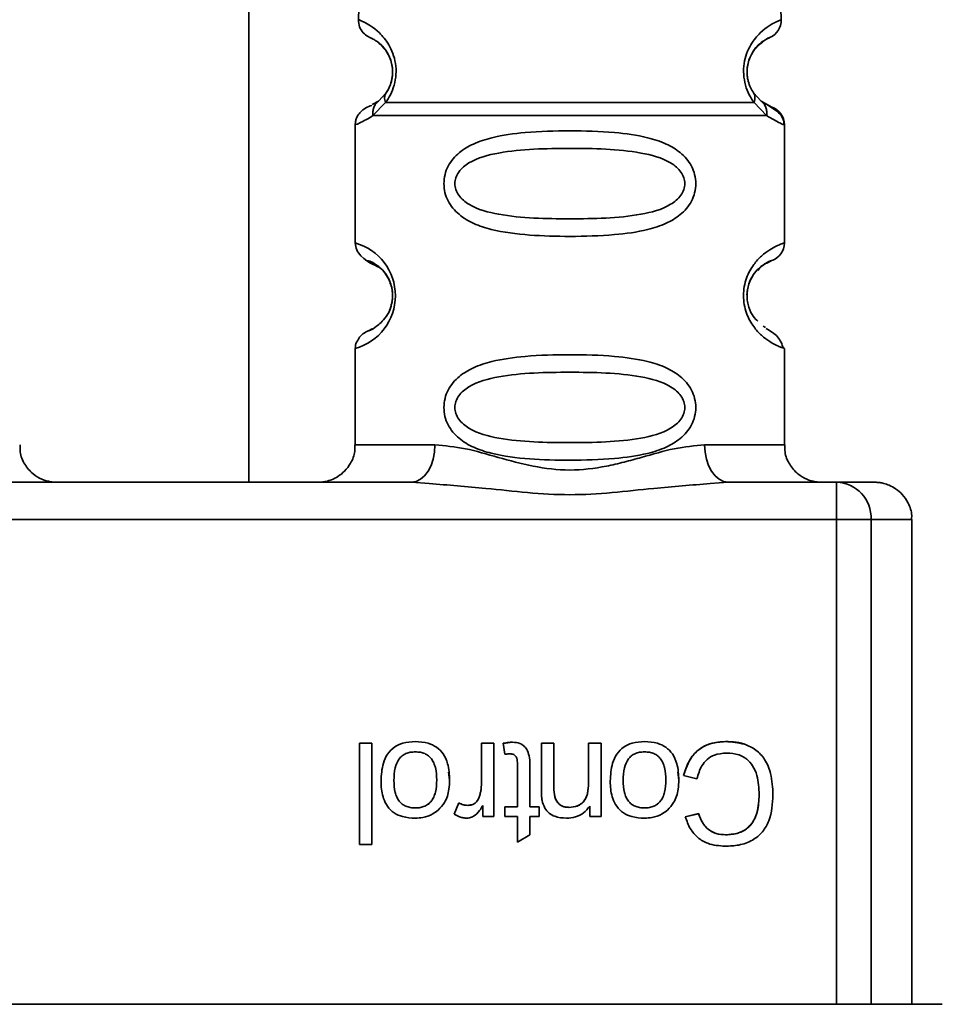
# Paper-space layout 'Blatt1' of a CAD drawing. Units: millimetres. Extents: x 0 to 5940, y 0 to 4200.
# Drawn here: x 1939 to 1964, y 3048 to 3075 of the extents above; entities that cross this region are included whole.
import ezdxf

# ---------------------------------------------------------------- set-up
doc = ezdxf.new("R2010")
doc.units = ezdxf.units.MM
doc.header["$LTSCALE"] = 10

psp = doc.layouts.new('Blatt1')

# ---------------------------------------------------------------- linework, layer by layer
at = {"color": 7, "linetype": 'Continuous', "lineweight": 35}
for p, q in [((1945.526, 3062.224), (1945.526, 3103.668)), ((1948.576, 3077.909), (1948.461, 3074.618)), ((1959.793, 3074.618), (1959.678, 3077.909)), ((1959.718, 3074.585), (1959.793, 3074.618)), ((1949.12, 3073.882), (1949.158, 3073.84)), ((1949.204, 3072.659), (1948.999, 3072.438)), ((1959.255, 3072.438), (1959.05, 3072.659)), ((1948.999, 3072.438), (1948.833, 3072.345)), ((1949.188, 3072.396), (1948.851, 3072.046)), ((1959.403, 3072.046), (1959.066, 3072.396)), ((1959.544, 3072.276), (1959.255, 3072.438)), ((1948.377, 3071.804), (1948.377, 3068.633)), ((1959.877, 3068.633), (1959.877, 3071.804)), ((1959.827, 3068.615), (1959.877, 3068.633)), ((1959.544, 3068.161), (1959.406, 3068.089)), ((1959.373, 3066.365), (1959.305, 3066.4)), ((1948.377, 3065.805), (1948.377, 3063.219)), ((1959.877, 3065.804), (1959.817, 3065.827)), ((1959.877, 3063.219), (1959.877, 3065.804)), ((1937.87, 3062.224), (1949.884, 3062.224)), ((1950.36, 3062.184), (1949.884, 3062.224)), ((1958.37, 3062.224), (1957.893, 3062.184)), ((1958.37, 3062.224), (1961.276, 3062.224)), ((1961.276, 3061.225), (1961.276, 3062.224)), ((1961.276, 3061.225), (1926.478, 3061.225)), ((1961.276, 3048.226), (1961.276, 3061.225)), ((1962.203, 3061.224), (1962.203, 3048.226)), ((1963.297, 3048.226), (1963.297, 3061.219)), ((1948.491, 3055.225), (1948.825, 3055.225)), ((1948.491, 3052.51), (1948.491, 3055.225)), ((1948.491, 3055.225), (1948.825, 3055.225)), ((1948.825, 3055.225), (1948.825, 3052.51)), ((1949.985, 3055.267), (1949.985, 3055.267)), ((1951.762, 3054.195), (1951.762, 3055.225)), ((1951.762, 3055.225), (1952.095, 3055.225)), ((1952.095, 3055.224), (1951.762, 3055.224)), ((1952.095, 3055.225), (1952.095, 3053.256)), ((1952.595, 3055.251), (1952.344, 3055.221)), ((1952.386, 3054.927), (1952.344, 3055.222)), ((1952.595, 3055.251), (1952.595, 3055.251)), ((1953.365, 3055.225), (1953.698, 3055.225)), ((1953.365, 3054.016), (1953.365, 3055.225)), ((1953.365, 3055.224), (1953.698, 3055.224)), ((1953.698, 3055.225), (1953.698, 3054.03)), ((1954.63, 3055.225), (1954.963, 3055.225)), ((1954.63, 3054.152), (1954.63, 3055.225)), ((1954.963, 3055.224), (1954.63, 3055.224)), ((1954.963, 3055.225), (1954.963, 3053.256)), ((1956.129, 3055.267), (1956.129, 3055.267)), ((1958.298, 3055.267), (1958.298, 3055.267)), ((1952.725, 3053.516), (1952.725, 3054.667)), ((1950.878, 3054.444), (1950.904, 3054.24)), ((1953.058, 3054.649), (1953.058, 3053.516)), ((1957.022, 3054.444), (1957.048, 3054.24)), ((1949.068, 3054.212), (1949.068, 3054.213)), ((1950.56, 3054.239), (1950.56, 3054.24)), ((1950.904, 3054.241), (1950.904, 3054.24)), ((1951.762, 3054.195), (1951.762, 3054.195)), ((1954.63, 3054.152), (1954.63, 3054.152)), ((1955.212, 3054.212), (1955.212, 3054.213)), ((1956.704, 3054.239), (1956.704, 3054.24)), ((1957.048, 3054.241), (1957.048, 3054.24)), ((1957.535, 3054.27), (1957.175, 3054.361)), ((1953.698, 3054.03), (1953.698, 3054.03)), ((1951.031, 3053.32), (1951.149, 3053.628)), ((1951.149, 3053.627), (1951.031, 3053.319)), ((1951.149, 3053.627), (1951.149, 3053.628)), ((1951.706, 3053.806), (1951.706, 3053.806)), ((1959.202, 3053.842), (1959.202, 3053.843)), ((1949.985, 3053.489), (1949.985, 3053.489)), ((1951.39, 3053.558), (1951.39, 3053.558)), ((1951.793, 3053.256), (1951.793, 3053.556)), ((1952.386, 3053.516), (1952.725, 3053.516)), ((1952.386, 3053.256), (1952.386, 3053.516)), ((1952.725, 3053.515), (1952.386, 3053.515)), ((1952.725, 3053.515), (1952.725, 3053.516)), ((1953.058, 3053.516), (1953.307, 3053.516)), ((1953.058, 3053.515), (1953.058, 3053.516)), ((1953.307, 3053.515), (1953.058, 3053.515)), ((1953.307, 3053.516), (1953.307, 3053.256)), ((1954.108, 3053.505), (1954.108, 3053.505)), ((1954.661, 3053.256), (1954.661, 3053.536)), ((1956.129, 3053.489), (1956.129, 3053.489)), ((1952.095, 3053.256), (1951.793, 3053.256)), ((1952.725, 3053.256), (1952.386, 3053.256)), ((1952.725, 3052.57), (1952.725, 3053.256)), ((1953.058, 3053.256), (1953.058, 3052.77)), ((1953.307, 3053.256), (1953.058, 3053.256)), ((1954.963, 3053.256), (1954.661, 3053.256)), ((1957.223, 3053.253), (1957.577, 3053.336)), ((1957.577, 3053.335), (1957.223, 3053.252)), ((1957.577, 3053.335), (1957.577, 3053.336)), ((1953.058, 3052.77), (1952.725, 3052.57)), ((1958.301, 3052.769), (1958.301, 3052.77)), ((1948.825, 3052.51), (1948.491, 3052.51)), ((1923.643, 3048.226), (1964.111, 3048.226))]:
    psp.add_line(p, q, dxfattribs=at)
at = {"color": 7, "linetype": 'Continuous', "lineweight": 35, "flags": 128}
for points in [[(1949.884, 3062.224), (1950.007, 3062.243), (1950.125, 3062.3), (1950.234, 3062.392), (1950.329, 3062.516), (1950.407, 3062.668), (1950.465, 3062.841), (1950.501, 3063.028), (1950.513, 3063.223)], [(1957.741, 3063.223), (1957.753, 3063.028), (1957.789, 3062.84), (1957.847, 3062.668), (1957.925, 3062.516), (1958.02, 3062.392), (1958.129, 3062.3), (1958.247, 3062.243), (1958.37, 3062.224)]]:
    psp.add_lwpolyline(points, dxfattribs=at)
at = {"color": 7, "linetype": 'Continuous', "lineweight": 35}
for centre, radius, start, end in [((1959.294, 3074.6), 0.5, 292.8911, 1.9996), ((1959.377, 3071.804), 0.5, 359.9996, 70.5284), ((1947.983, 3067.219), 1.468, 285.586, 74.4125), ((1959.377, 3068.633), 0.5, 289.4708, 359.9996), ((1950.18, 2710.267), 352.956, 89.94588, 90.2926), ((1958.069, 2710.267), 352.956, 89.70651, 90.05324), ((1961.238, 3061.259), 0.965, 357.9082, 87.7749), ((1961.402, 2565.353), 495.872, 89.90746, 90.01458), ((1962.327, 2978.77), 82.454, 89.32551, 90.08616)]:
    psp.add_arc(centre, radius, start, end, dxfattribs=at)
for points, knots in [([(1948.461, 3074.618), (1948.466, 3074.554), (1948.476, 3074.427), (1948.586, 3074.263), (1948.71, 3074.162), (1948.817, 3074.119), (1948.832, 3074.109), (1948.834, 3074.108)], [0, 0, 0, 0, 0.262305, 0.520682, 0.760112, 0.980701, 1, 1, 1, 1]), ([(1948.461, 3074.618), (1948.49, 3074.608), (1948.548, 3074.589), (1948.928, 3074.389), (1949.24, 3074.029), (1949.389, 3073.725), (1949.463, 3073.453), (1949.479, 3073.149), (1949.425, 3072.852), (1949.321, 3072.592), (1949.233, 3072.462), (1949.188, 3072.396)], [0, 0, 0, 0, 0.261522, 0.513717, 0.639186, 0.700484, 0.760158, 0.818993, 0.878018, 0.938114, 1, 1, 1, 1]), ([(1959.066, 3072.396), (1959.021, 3072.462), (1958.933, 3072.592), (1958.829, 3072.852), (1958.776, 3073.149), (1958.791, 3073.449), (1958.864, 3073.723), (1959.013, 3074.027), (1959.323, 3074.388), (1959.648, 3074.559), (1959.7, 3074.579), (1959.718, 3074.585)], [0, 0, 0, 0, 0.071087, 0.140205, 0.207996, 0.275505, 0.341623, 0.414614, 0.558796, 0.849499, 1, 1, 1, 1]), ([(1949.376, 3073.216), (1949.376, 3073.229), (1949.377, 3073.276), (1949.365, 3073.388), (1949.328, 3073.544), (1949.235, 3073.749), (1949.038, 3073.994), (1948.824, 3074.116), (1948.737, 3074.152), (1948.824, 3074.118), (1949.038, 3073.998), (1949.235, 3073.754), (1949.327, 3073.549), (1949.367, 3073.394), (1949.374, 3073.294), (1949.376, 3073.261)], [0, 0, 0, 0, 0.00578, 0.020812, 0.051093, 0.086675, 0.162404, 0.328808, 0.502893, 0.676989, 0.843384, 0.919118, 0.954681, 0.984959, 1, 1, 1, 1]), ([(1959.488, 3074.14), (1959.471, 3074.133), (1959.438, 3074.119), (1959.215, 3073.993), (1959.019, 3073.749), (1958.926, 3073.544), (1958.889, 3073.388), (1958.877, 3073.276), (1958.878, 3073.229), (1958.878, 3073.216)], [0, 0, 0, 0, 0.346169, 0.677062, 0.827631, 0.898452, 0.958606, 0.988418, 1, 1, 1, 1]), ([(1959.148, 3073.905), (1959.245, 3073.982), (1959.443, 3074.139), (1959.473, 3074.14), (1959.488, 3074.14)], [0, 0, 0, 0, 0.487695, 1, 1, 1, 1]), ([(1949.158, 3073.84), (1949.159, 3073.839), (1949.181, 3073.816), (1949.26, 3073.7), (1949.33, 3073.533), (1949.353, 3073.43), (1949.363, 3073.381)], [0, 0, 0, 0, 0.036095, 0.556404, 0.787558, 1, 1, 1, 1]), ([(1959.05, 3072.659), (1959.022, 3072.703), (1958.971, 3072.786), (1958.915, 3072.934), (1958.888, 3073.063), (1958.877, 3073.163), (1958.876, 3073.263), (1958.888, 3073.394), (1958.927, 3073.55), (1959.017, 3073.749), (1959.109, 3073.875), (1959.148, 3073.905), (1959.148, 3073.905)], [0, 0, 0, 0, 0.133076, 0.250501, 0.306535, 0.360556, 0.414531, 0.470201, 0.582997, 0.715493, 0.997518, 1, 1, 1, 1]), ([(1949.376, 3073.261), (1949.377, 3073.228), (1949.377, 3073.162), (1949.366, 3073.062), (1949.339, 3072.935), (1949.283, 3072.786), (1949.232, 3072.704), (1949.204, 3072.659)], [0, 0, 0, 0, 0.13015, 0.260956, 0.39799, 0.674589, 1, 1, 1, 1]), ([(1949.204, 3072.654), (1949.232, 3072.698), (1949.283, 3072.78), (1949.339, 3072.929), (1949.366, 3073.056), (1949.376, 3073.143), (1949.376, 3073.196), (1949.376, 3073.216)], [0, 0, 0, 0, 0.343368, 0.634996, 0.779562, 0.917534, 1, 1, 1, 1]), ([(1949.188, 3072.396), (1949.181, 3072.42), (1949.165, 3072.469), (1949.162, 3072.54), (1949.173, 3072.605), (1949.194, 3072.641), (1949.204, 3072.659)], [0, 0, 0, 0, 0.247775, 0.499995, 0.752217, 1, 1, 1, 1]), ([(1959.05, 3072.659), (1959.06, 3072.641), (1959.081, 3072.605), (1959.092, 3072.54), (1959.089, 3072.469), (1959.074, 3072.42), (1959.066, 3072.396)], [0, 0, 0, 0, 0.247778, 0.5, 0.752222, 1, 1, 1, 1]), ([(1948.851, 3072.046), (1948.849, 3072.084), (1948.845, 3072.161), (1948.872, 3072.269), (1948.922, 3072.366), (1948.974, 3072.414), (1948.999, 3072.438)], [0, 0, 0, 0, 0.2463203, 0.4999749, 0.7536426, 1, 1, 1, 1]), ([(1959.066, 3072.396), (1958.781, 3072.396), (1958.211, 3072.397), (1956.996, 3072.398), (1955.614, 3072.399), (1954.127, 3072.399), (1952.64, 3072.399), (1951.258, 3072.398), (1950.043, 3072.397), (1949.473, 3072.396), (1949.188, 3072.396)], [0, 0, 0, 0, 0.125, 0.25, 0.375, 0.5, 0.625, 0.75, 0.875, 1, 1, 1, 1]), ([(1959.255, 3072.438), (1959.281, 3072.414), (1959.332, 3072.366), (1959.382, 3072.269), (1959.41, 3072.161), (1959.405, 3072.084), (1959.403, 3072.046)], [0, 0, 0, 0, 0.2463387, 0.5, 0.7536613, 1, 1, 1, 1]), ([(1959.869, 3071.807), (1959.869, 3071.822), (1959.868, 3071.854), (1959.856, 3071.92), (1959.811, 3072.04), (1959.633, 3072.217), (1959.442, 3072.322), (1959.293, 3072.403)], [0, 0, 0, 0, 0.022111, 0.046576, 0.108937, 0.305879, 1, 1, 1, 1]), ([(1948.817, 3072.322), (1948.713, 3072.282), (1948.578, 3072.23), (1948.423, 3072.032), (1948.387, 3071.912), (1948.378, 3071.848), (1948.377, 3071.816), (1948.377, 3071.801)], [0, 0, 0, 0, 0.662549, 0.865061, 0.93828, 0.970031, 1, 1, 1, 1]), ([(1948.851, 3072.046), (1948.724, 3071.971), (1948.467, 3071.819), (1948.336, 3071.79), (1948.377, 3071.804), (1948.377, 3071.804)], [0, 0, 0, 0, 0.498972, 0.999896, 1, 1, 1, 1]), ([(1959.877, 3071.804), (1959.856, 3071.807), (1959.813, 3071.812), (1959.54, 3071.968), (1959.403, 3072.046)], [0, 0, 0, 0, 0.501024, 1, 1, 1, 1]), ([(1950.751, 3070.223), (1950.758, 3070.305), (1950.77, 3070.47), (1950.892, 3070.776), (1951.148, 3071.07), (1951.557, 3071.311), (1952.143, 3071.501), (1953.009, 3071.617), (1954.127, 3071.651), (1955.245, 3071.617), (1956.111, 3071.501), (1956.697, 3071.311), (1957.106, 3071.07), (1957.364, 3070.775), (1957.481, 3070.47), (1957.514, 3070.223), (1957.481, 3069.976), (1957.364, 3069.671), (1957.106, 3069.377), (1956.697, 3069.137), (1956.111, 3068.947), (1955.245, 3068.832), (1954.168, 3068.799), (1953.045, 3068.83), (1952.178, 3068.936), (1951.552, 3069.138), (1951.147, 3069.376), (1950.889, 3069.677), (1950.769, 3069.979), (1950.757, 3070.143), (1950.751, 3070.223)], [0, 0, 0, 0, 0.014551, 0.029345, 0.059605, 0.088458, 0.122503, 0.178474, 0.249998, 0.321536, 0.377491, 0.411517, 0.440373, 0.470653, 0.485445, 0.499991, 0.514559, 0.529348, 0.559623, 0.588464, 0.622506, 0.678399, 0.749993, 0.814297, 0.878608, 0.910507, 0.941204, 0.970829, 0.985676, 1, 1, 1, 1]), ([(1951.045, 3070.223), (1951.05, 3070.277), (1951.062, 3070.39), (1951.18, 3070.6), (1951.542, 3070.892), (1952.544, 3071.149), (1954.127, 3071.179), (1955.709, 3071.15), (1956.657, 3070.904), (1956.985, 3070.673), (1957.108, 3070.541), (1957.189, 3070.39), (1957.219, 3070.223), (1957.19, 3070.056), (1957.076, 3069.846), (1956.711, 3069.555), (1955.711, 3069.299), (1954.127, 3069.269), (1952.544, 3069.299), (1951.542, 3069.555), (1951.18, 3069.847), (1951.062, 3070.056), (1951.05, 3070.169), (1951.045, 3070.223)], [0, 0, 0, 0, 0.011426, 0.02394, 0.051145, 0.113553, 0.249968, 0.386381, 0.448776, 0.46337, 0.476131, 0.488657, 0.500065, 0.511552, 0.524014, 0.551233, 0.61363, 0.750039, 0.886456, 0.948844, 0.976063, 0.98857, 1, 1, 1, 1]), ([(1948.377, 3068.633), (1948.384, 3068.571), (1948.399, 3068.448), (1948.712, 3068.052), (1949.008, 3068.047), (1949.168, 3067.834), (1949.269, 3067.683), (1949.311, 3067.568), (1949.33, 3067.515)], [0, 0, 0, 0, 0.097052, 0.192255, 0.693934, 0.858772, 0.935743, 1, 1, 1, 1]), ([(1959.817, 3065.827), (1959.802, 3065.832), (1959.765, 3065.844), (1959.538, 3065.945), (1959.279, 3066.134), (1959.051, 3066.375), (1958.881, 3066.67), (1958.798, 3066.975), (1958.774, 3067.222), (1958.798, 3067.469), (1958.881, 3067.774), (1959.051, 3068.068), (1959.279, 3068.308), (1959.553, 3068.507), (1959.779, 3068.601), (1959.814, 3068.612), (1959.827, 3068.615)], [0, 0, 0, 0, 0.085507, 0.214827, 0.293097, 0.359795, 0.429588, 0.463672, 0.497204, 0.530775, 0.564882, 0.634669, 0.701196, 0.779647, 0.924897, 1, 1, 1, 1]), ([(1949.33, 3067.515), (1949.329, 3067.519), (1949.316, 3067.576), (1949.272, 3067.663), (1949.138, 3067.9), (1948.821, 3068.141), (1948.634, 3068.174), (1948.824, 3068.145), (1949.153, 3067.89), (1949.315, 3067.598), (1949.365, 3067.389), (1949.381, 3067.275), (1949.377, 3067.222), (1949.377, 3067.222)], [0, 0, 0, 0, 0.0020399, 0.0288109, 0.0593761, 0.1901208, 0.4760579, 0.7619687, 0.8927782, 0.9498096, 0.9760064, 0.9999938, 1, 1, 1, 1]), ([(1958.89, 3067.381), (1958.901, 3067.434), (1958.938, 3067.601), (1959.102, 3067.887), (1959.438, 3068.148), (1959.501, 3068.156), (1959.544, 3068.161)], [0, 0, 0, 0, 0.052251, 0.166363, 0.427997, 1, 1, 1, 1]), ([(1959.406, 3068.089), (1959.387, 3068.093), (1959.358, 3068.097), (1959.219, 3067.95), (1959.169, 3067.897)], [0, 0, 0, 0, 0.637997, 1, 1, 1, 1]), ([(1949.3, 3067.606), (1949.32, 3067.553), (1949.348, 3067.474), (1949.371, 3067.345), (1949.379, 3067.245), (1949.375, 3067.145), (1949.365, 3067.05), (1949.349, 3067), (1949.342, 3066.977)], [0, 0, 0, 0, 0.30469, 0.449153, 0.590243, 0.731216, 0.875223, 1, 1, 1, 1]), ([(1959.044, 3067.77), (1959.001, 3067.698), (1958.939, 3067.594), (1958.889, 3067.383), (1958.873, 3067.268), (1958.877, 3067.216), (1958.877, 3067.216)], [0, 0, 0, 0, 0.532045, 0.777155, 0.999897, 1, 1, 1, 1]), ([(1959.167, 3066.541), (1959.128, 3066.573), (1959.052, 3066.635), (1958.94, 3066.846), (1958.887, 3067.054), (1958.872, 3067.223), (1958.884, 3067.328), (1958.89, 3067.381)], [0, 0, 0, 0, 0.320002, 0.615486, 0.751625, 0.875293, 1, 1, 1, 1]), ([(1949.377, 3067.222), (1949.375, 3067.167), (1949.372, 3067.078), (1949.351, 3067.005), (1949.343, 3066.976)], [0, 0, 0, 0, 0.6159313, 1, 1, 1, 1]), ([(1949.343, 3066.976), (1949.338, 3066.954), (1949.307, 3066.818), (1949.15, 3066.559), (1948.818, 3066.289), (1948.754, 3066.281), (1948.71, 3066.276)], [0, 0, 0, 0, 0.023374, 0.14096, 0.410575, 1, 1, 1, 1]), ([(1949.342, 3066.977), (1949.333, 3066.94), (1949.307, 3066.835), (1949.232, 3066.694), (1949.19, 3066.649), (1949.164, 3066.621)], [0, 0, 0, 0, 0.1788235, 0.5118897, 1, 1, 1, 1]), ([(1948.841, 3066.344), (1948.823, 3066.331), (1948.764, 3066.289), (1948.541, 3066.198), (1948.457, 3066.051), (1948.43, 3066.005)], [0, 0, 0, 0, 0.223448, 0.753051, 1, 1, 1, 1]), ([(1959.852, 3065.813), (1959.813, 3065.92), (1959.738, 3066.127), (1959.506, 3066.274), (1959.394, 3066.344)], [0, 0, 0, 0, 0.519883, 1, 1, 1, 1]), ([(1948.43, 3066.005), (1948.425, 3065.997), (1948.383, 3065.938), (1948.38, 3065.867), (1948.377, 3065.805)], [0, 0, 0, 0, 0.1256033, 1, 1, 1, 1]), ([(1950.751, 3064.223), (1950.758, 3064.305), (1950.77, 3064.47), (1950.892, 3064.776), (1951.148, 3065.07), (1951.557, 3065.311), (1952.143, 3065.501), (1953.009, 3065.617), (1954.127, 3065.651), (1955.245, 3065.617), (1956.111, 3065.501), (1956.697, 3065.311), (1957.106, 3065.07), (1957.364, 3064.775), (1957.481, 3064.47), (1957.514, 3064.223), (1957.481, 3063.976), (1957.364, 3063.671), (1957.106, 3063.377), (1956.697, 3063.137), (1956.111, 3062.947), (1955.245, 3062.832), (1954.168, 3062.799), (1953.045, 3062.83), (1952.178, 3062.936), (1951.552, 3063.138), (1951.147, 3063.376), (1950.889, 3063.677), (1950.769, 3063.979), (1950.757, 3064.143), (1950.751, 3064.223)], [0, 0, 0, 0, 0.014551, 0.029345, 0.059605, 0.088458, 0.122503, 0.178474, 0.249998, 0.321536, 0.377491, 0.411517, 0.440373, 0.470653, 0.485445, 0.499991, 0.514559, 0.529348, 0.559623, 0.588464, 0.622506, 0.678399, 0.749993, 0.814297, 0.878608, 0.910507, 0.941204, 0.970829, 0.985676, 1, 1, 1, 1]), ([(1951.045, 3064.223), (1951.05, 3064.277), (1951.062, 3064.39), (1951.18, 3064.6), (1951.542, 3064.892), (1952.544, 3065.149), (1954.127, 3065.179), (1955.709, 3065.15), (1956.657, 3064.904), (1956.985, 3064.673), (1957.108, 3064.541), (1957.189, 3064.39), (1957.219, 3064.223), (1957.19, 3064.056), (1957.076, 3063.846), (1956.711, 3063.555), (1955.711, 3063.299), (1954.126, 3063.269), (1952.544, 3063.299), (1951.542, 3063.555), (1951.18, 3063.847), (1951.062, 3064.056), (1951.05, 3064.169), (1951.045, 3064.223)], [0, 0, 0, 0, 0.0114257, 0.0239396, 0.0511447, 0.1135532, 0.249968, 0.3863808, 0.4487759, 0.4633704, 0.4761306, 0.4886572, 0.5000649, 0.5115517, 0.5240138, 0.5512334, 0.6136303, 0.7500387, 0.8864557, 0.9488439, 0.9760628, 0.9885698, 1, 1, 1, 1]), ([(1940.294, 3062.222), (1940.289, 3062.223), (1940.268, 3062.224), (1940.155, 3062.239), (1939.965, 3062.295), (1939.715, 3062.447), (1939.505, 3062.695), (1939.382, 3062.975), (1939.391, 3063.156), (1939.393, 3063.22)], [0, 0, 0, 0, 0.0154627, 0.0625165, 0.2275568, 0.412297, 0.6388545, 0.8731278, 1, 1, 1, 1]), ([(1948.361, 3063.218), (1948.364, 3063.16), (1948.374, 3062.991), (1948.271, 3062.743), (1948.106, 3062.519), (1947.925, 3062.374), (1947.755, 3062.288), (1947.612, 3062.244), (1947.511, 3062.227), (1947.458, 3062.222), (1947.435, 3062.22), (1947.419, 3062.22), (1947.41, 3062.219), (1947.409, 3062.219), (1947.409, 3062.219)], [0, 0, 0, 0, 0.100454, 0.295687, 0.453459, 0.586674, 0.697977, 0.786725, 0.849147, 0.876335, 0.896392, 0.920303, 0.960716, 1, 1, 1, 1]), ([(1950.513, 3063.223), (1950.78, 3063.198), (1951.316, 3063.147), (1952.203, 3062.883), (1953.134, 3062.631), (1954.127, 3062.505), (1954.954, 3062.609), (1955.584, 3062.758), (1956.198, 3062.926), (1956.938, 3063.148), (1957.474, 3063.198), (1957.741, 3063.223)], [0, 0, 0, 0, 0.12455, 0.249954, 0.375378, 0.499928, 0.624498, 0.687186, 0.750025, 0.875449, 1, 1, 1, 1]), ([(1960.794, 3062.222), (1960.789, 3062.223), (1960.768, 3062.224), (1960.655, 3062.239), (1960.465, 3062.295), (1960.215, 3062.447), (1960.005, 3062.695), (1959.882, 3062.975), (1959.891, 3063.156), (1959.893, 3063.219)], [0, 0, 0, 0, 0.015463, 0.062516, 0.227557, 0.412297, 0.638854, 0.873128, 1, 1, 1, 1]), ([(1957.893, 3062.184), (1957.392, 3062.145), (1956.17, 3062.05), (1954.127, 3061.789), (1952.084, 3062.05), (1950.862, 3062.145), (1950.36, 3062.184)], [0, 0, 0, 0, 0.205495, 0.500001, 0.794501, 1, 1, 1, 1]), ([(1961.276, 3062.224), (1961.614, 3062.223), (1961.955, 3062.222), (1962.041, 3062.221), (1962.042, 3062.221)], [0, 0, 0, 0, 0.989724, 1, 1, 1, 1]), ([(1963.283, 3061.21), (1963.287, 3061.249), (1963.305, 3061.404), (1963.214, 3061.648), (1963.056, 3061.888), (1962.875, 3062.044), (1962.702, 3062.139), (1962.556, 3062.188), (1962.451, 3062.208), (1962.397, 3062.214), (1962.367, 3062.216), (1962.341, 3062.218), (1962.311, 3062.219), (1962.257, 3062.22), (1962.206, 3062.221), (1962.052, 3062.221), (1962.042, 3062.221)], [0, 0, 0, 0, 0.029245, 0.115369, 0.18419, 0.242123, 0.29074, 0.329789, 0.356872, 0.371608, 0.384542, 0.403331, 0.441446, 0.562868, 0.973146, 1, 1, 1, 1]), ([(1949.068, 3054.213), (1949.076, 3054.374), (1949.089, 3054.626), (1949.23, 3054.943), (1949.417, 3055.132), (1949.679, 3055.25), (1949.872, 3055.261), (1949.985, 3055.267)], [0, 0, 0, 0, 0.300901, 0.469807, 0.640201, 0.788065, 1, 1, 1, 1]), ([(1949.985, 3055.267), (1950.103, 3055.261), (1950.303, 3055.249), (1950.565, 3055.128), (1950.753, 3054.937), (1950.885, 3054.631), (1950.897, 3054.388), (1950.904, 3054.241)], [0, 0, 0, 0, 0.2221268, 0.3798613, 0.5383977, 0.7214841, 1, 1, 1, 1]), ([(1952.344, 3055.222), (1952.367, 3055.226), (1952.414, 3055.236), (1952.498, 3055.248), (1952.559, 3055.25), (1952.595, 3055.251)], [0, 0, 0, 0, 0.283253, 0.566538, 1, 1, 1, 1]), ([(1952.595, 3055.251), (1952.662, 3055.246), (1952.77, 3055.238), (1952.899, 3055.158), (1952.988, 3055.045), (1953.049, 3054.87), (1953.055, 3054.729), (1953.058, 3054.649)], [0, 0, 0, 0, 0.2281829, 0.370249, 0.5122712, 0.721719, 1, 1, 1, 1]), ([(1955.212, 3054.213), (1955.22, 3054.374), (1955.233, 3054.626), (1955.374, 3054.943), (1955.561, 3055.132), (1955.823, 3055.249), (1956.016, 3055.261), (1956.129, 3055.267)], [0, 0, 0, 0, 0.300901, 0.469807, 0.640201, 0.788065, 1, 1, 1, 1]), ([(1956.129, 3055.267), (1956.246, 3055.26), (1956.447, 3055.249), (1956.709, 3055.128), (1956.896, 3054.937), (1957.029, 3054.631), (1957.041, 3054.388), (1957.048, 3054.241)], [0, 0, 0, 0, 0.222127, 0.379861, 0.538398, 0.721484, 1, 1, 1, 1]), ([(1957.175, 3054.361), (1957.233, 3054.536), (1957.327, 3054.814), (1957.618, 3055.098), (1957.935, 3055.245), (1958.17, 3055.259), (1958.298, 3055.267)], [0, 0, 0, 0, 0.3463264, 0.5521279, 0.7581137, 1, 1, 1, 1]), ([(1958.298, 3055.267), (1958.161, 3055.258), (1957.901, 3055.241), (1957.554, 3055.058), (1957.3, 3054.752), (1957.218, 3054.497), (1957.175, 3054.36)], [0, 0, 0, 0, 0.260168, 0.49203, 0.728085, 1, 1, 1, 1]), ([(1958.298, 3055.267), (1958.472, 3055.257), (1958.76, 3055.239), (1959.127, 3055.056), (1959.379, 3054.782), (1959.547, 3054.364), (1959.563, 3054.036), (1959.572, 3053.845)], [0, 0, 0, 0, 0.237248, 0.39353, 0.550477, 0.738578, 1, 1, 1, 1]), ([(1958.856, 3055.177), (1958.856, 3055.178), (1958.688, 3055.263), (1958.493, 3055.265), (1958.298, 3055.267)], [0, 0, 0, 0, 0.000861, 1, 1, 1, 1]), ([(1949.985, 3054.992), (1949.94, 3054.99), (1949.855, 3054.986), (1949.735, 3054.95), (1949.633, 3054.889), (1949.518, 3054.769), (1949.425, 3054.541), (1949.417, 3054.341), (1949.412, 3054.229)], [0, 0, 0, 0, 0.124268, 0.236505, 0.342598, 0.44945, 0.690201, 1, 1, 1, 1]), ([(1950.56, 3054.24), (1950.556, 3054.351), (1950.549, 3054.508), (1950.485, 3054.696), (1950.422, 3054.805), (1950.339, 3054.89), (1950.237, 3054.95), (1950.117, 3054.986), (1950.031, 3054.99), (1949.985, 3054.992)], [0, 0, 0, 0, 0.306904, 0.433814, 0.547918, 0.654648, 0.761176, 0.874368, 1, 1, 1, 1]), ([(1952.534, 3054.939), (1952.518, 3054.939), (1952.486, 3054.938), (1952.437, 3054.934), (1952.403, 3054.929), (1952.386, 3054.927)], [0, 0, 0, 0, 0.311691, 0.6556434, 1, 1, 1, 1]), ([(1952.725, 3054.667), (1952.722, 3054.719), (1952.719, 3054.797), (1952.674, 3054.883), (1952.627, 3054.921), (1952.58, 3054.937), (1952.548, 3054.938), (1952.534, 3054.939)], [0, 0, 0, 0, 0.410928, 0.613618, 0.749194, 0.884585, 1, 1, 1, 1]), ([(1956.129, 3054.992), (1956.084, 3054.99), (1955.998, 3054.986), (1955.878, 3054.949), (1955.776, 3054.889), (1955.662, 3054.768), (1955.569, 3054.541), (1955.56, 3054.341), (1955.556, 3054.229)], [0, 0, 0, 0, 0.124268, 0.236505, 0.342598, 0.44945, 0.690201, 1, 1, 1, 1]), ([(1956.704, 3054.24), (1956.699, 3054.351), (1956.693, 3054.508), (1956.629, 3054.696), (1956.566, 3054.805), (1956.483, 3054.89), (1956.381, 3054.95), (1956.26, 3054.986), (1956.174, 3054.99), (1956.129, 3054.992)], [0, 0, 0, 0, 0.306904, 0.433814, 0.547918, 0.654648, 0.761176, 0.874368, 1, 1, 1, 1]), ([(1958.328, 3054.96), (1958.216, 3054.952), (1958.029, 3054.937), (1957.802, 3054.799), (1957.624, 3054.585), (1957.569, 3054.392), (1957.535, 3054.27)], [0, 0, 0, 0, 0.288275, 0.481801, 0.675165, 1, 1, 1, 1]), ([(1959.202, 3053.843), (1959.194, 3054.019), (1959.181, 3054.288), (1959.047, 3054.614), (1958.88, 3054.806), (1958.635, 3054.939), (1958.442, 3054.952), (1958.328, 3054.96)], [0, 0, 0, 0, 0.324584, 0.496791, 0.643314, 0.790127, 1, 1, 1, 1]), ([(1949.985, 3053.214), (1949.87, 3053.22), (1949.672, 3053.231), (1949.41, 3053.347), (1949.233, 3053.522), (1949.102, 3053.794), (1949.07, 3054.032), (1949.068, 3054.191), (1949.068, 3054.213)], [0, 0, 0, 0, 0.221277, 0.381779, 0.54323, 0.691247, 0.958481, 1, 1, 1, 1]), ([(1949.412, 3054.229), (1949.417, 3054.12), (1949.423, 3053.965), (1949.487, 3053.78), (1949.55, 3053.673), (1949.633, 3053.589), (1949.735, 3053.53), (1949.854, 3053.495), (1949.94, 3053.491), (1949.985, 3053.489)], [0, 0, 0, 0, 0.305187, 0.43156, 0.545429, 0.652294, 0.759326, 0.873332, 1, 1, 1, 1]), ([(1949.412, 3054.228), (1949.417, 3054.119), (1949.423, 3053.964), (1949.487, 3053.78), (1949.55, 3053.673), (1949.633, 3053.589), (1949.735, 3053.53), (1949.855, 3053.495), (1949.94, 3053.491), (1949.985, 3053.489)], [0, 0, 0, 0, 0.305568, 0.431856, 0.545487, 0.652509, 0.759607, 0.873546, 1, 1, 1, 1]), ([(1949.985, 3053.489), (1950.03, 3053.491), (1950.116, 3053.495), (1950.237, 3053.531), (1950.339, 3053.591), (1950.422, 3053.676), (1950.485, 3053.785), (1950.549, 3053.972), (1950.556, 3054.129), (1950.56, 3054.24)], [0, 0, 0, 0, 0.125602, 0.238869, 0.345547, 0.452451, 0.566278, 0.693012, 1, 1, 1, 1]), ([(1949.985, 3053.489), (1950.031, 3053.491), (1950.117, 3053.495), (1950.237, 3053.531), (1950.339, 3053.59), (1950.422, 3053.676), (1950.485, 3053.784), (1950.549, 3053.972), (1950.556, 3054.129), (1950.56, 3054.239)], [0, 0, 0, 0, 0.125811, 0.239143, 0.345757, 0.452508, 0.566571, 0.693389, 1, 1, 1, 1]), ([(1950.904, 3054.241), (1950.901, 3054.158), (1950.893, 3053.949), (1950.808, 3053.653), (1950.661, 3053.496), (1950.602, 3053.432)], [0, 0, 0, 0, 0.280754, 0.707553, 1, 1, 1, 1]), ([(1951.706, 3053.806), (1951.716, 3053.84), (1951.735, 3053.908), (1951.756, 3054.038), (1951.76, 3054.134), (1951.762, 3054.195)], [0, 0, 0, 0, 0.268089, 0.536132, 1, 1, 1, 1]), ([(1954.108, 3053.505), (1954.18, 3053.51), (1954.3, 3053.519), (1954.447, 3053.602), (1954.549, 3053.723), (1954.619, 3053.912), (1954.626, 3054.064), (1954.63, 3054.152)], [0, 0, 0, 0, 0.227423, 0.374055, 0.520888, 0.721162, 1, 1, 1, 1]), ([(1954.108, 3053.505), (1954.186, 3053.511), (1954.299, 3053.519), (1954.428, 3053.592), (1954.504, 3053.665), (1954.561, 3053.759), (1954.619, 3053.921), (1954.625, 3054.056), (1954.63, 3054.152)], [0, 0, 0, 0, 0.245072, 0.353651, 0.460994, 0.574345, 0.699348, 1, 1, 1, 1]), ([(1956.129, 3053.214), (1956.014, 3053.22), (1955.816, 3053.231), (1955.553, 3053.347), (1955.376, 3053.522), (1955.245, 3053.794), (1955.213, 3054.032), (1955.212, 3054.191), (1955.212, 3054.213)], [0, 0, 0, 0, 0.221277, 0.381779, 0.54323, 0.691247, 0.958481, 1, 1, 1, 1]), ([(1955.556, 3054.229), (1955.56, 3054.119), (1955.567, 3053.965), (1955.631, 3053.78), (1955.694, 3053.673), (1955.776, 3053.589), (1955.878, 3053.53), (1955.998, 3053.495), (1956.084, 3053.491), (1956.129, 3053.489)], [0, 0, 0, 0, 0.305187, 0.43156, 0.545429, 0.652294, 0.759326, 0.873332, 1, 1, 1, 1]), ([(1955.556, 3054.228), (1955.56, 3054.119), (1955.567, 3053.964), (1955.631, 3053.78), (1955.694, 3053.673), (1955.777, 3053.589), (1955.879, 3053.53), (1955.998, 3053.495), (1956.084, 3053.491), (1956.129, 3053.489)], [0, 0, 0, 0, 0.305568, 0.431856, 0.545487, 0.652509, 0.759607, 0.873546, 1, 1, 1, 1]), ([(1956.129, 3053.489), (1956.174, 3053.491), (1956.26, 3053.495), (1956.38, 3053.531), (1956.483, 3053.591), (1956.566, 3053.676), (1956.629, 3053.785), (1956.693, 3053.972), (1956.699, 3054.129), (1956.704, 3054.24)], [0, 0, 0, 0, 0.125602, 0.238869, 0.345547, 0.452451, 0.566278, 0.693012, 1, 1, 1, 1]), ([(1956.129, 3053.489), (1956.174, 3053.491), (1956.26, 3053.495), (1956.38, 3053.531), (1956.483, 3053.59), (1956.566, 3053.676), (1956.629, 3053.784), (1956.693, 3053.972), (1956.699, 3054.128), (1956.704, 3054.239)], [0, 0, 0, 0, 0.125811, 0.239143, 0.345757, 0.452508, 0.566571, 0.693389, 1, 1, 1, 1]), ([(1957.048, 3054.241), (1957.045, 3054.158), (1957.037, 3053.949), (1956.952, 3053.653), (1956.805, 3053.496), (1956.745, 3053.432)], [0, 0, 0, 0, 0.2807538, 0.7075535, 1, 1, 1, 1]), ([(1953.383, 3053.692), (1953.379, 3053.724), (1953.37, 3053.789), (1953.366, 3053.897), (1953.365, 3053.973), (1953.365, 3054.016)], [0, 0, 0, 0, 0.302389, 0.604005, 1, 1, 1, 1]), ([(1953.698, 3054.03), (1953.702, 3053.949), (1953.708, 3053.823), (1953.769, 3053.671), (1953.847, 3053.579), (1953.962, 3053.515), (1954.054, 3053.509), (1954.108, 3053.505)], [0, 0, 0, 0, 0.319415, 0.494455, 0.641286, 0.788453, 1, 1, 1, 1]), ([(1953.698, 3054.03), (1953.702, 3053.952), (1953.706, 3053.842), (1953.752, 3053.711), (1953.797, 3053.635), (1953.856, 3053.576), (1953.929, 3053.534), (1954.014, 3053.509), (1954.075, 3053.506), (1954.108, 3053.505)], [0, 0, 0, 0, 0.3051009, 0.4311701, 0.5446247, 0.6516709, 0.758945, 0.8731787, 1, 1, 1, 1]), ([(1951.149, 3053.628), (1951.17, 3053.617), (1951.211, 3053.595), (1951.291, 3053.566), (1951.352, 3053.561), (1951.39, 3053.558)], [0, 0, 0, 0, 0.275154, 0.550495, 1, 1, 1, 1]), ([(1951.39, 3053.558), (1951.35, 3053.561), (1951.265, 3053.568), (1951.189, 3053.607), (1951.149, 3053.627)], [0, 0, 0, 0, 0.481215, 1, 1, 1, 1]), ([(1951.39, 3053.558), (1951.429, 3053.561), (1951.5, 3053.566), (1951.591, 3053.615), (1951.664, 3053.695), (1951.691, 3053.765), (1951.706, 3053.806)], [0, 0, 0, 0, 0.267814, 0.483122, 0.698253, 1, 1, 1, 1]), ([(1951.706, 3053.806), (1951.692, 3053.768), (1951.666, 3053.698), (1951.594, 3053.616), (1951.498, 3053.565), (1951.428, 3053.56), (1951.39, 3053.558)], [0, 0, 0, 0, 0.274812, 0.514318, 0.744046, 1, 1, 1, 1]), ([(1954.036, 3053.214), (1953.929, 3053.221), (1953.763, 3053.232), (1953.566, 3053.344), (1953.44, 3053.493), (1953.404, 3053.621), (1953.383, 3053.692)], [0, 0, 0, 0, 0.358256, 0.554881, 0.752203, 1, 1, 1, 1]), ([(1959.572, 3053.845), (1959.558, 3053.605), (1959.537, 3053.249), (1959.304, 3052.835), (1959.023, 3052.601), (1958.668, 3052.479), (1958.415, 3052.468), (1958.293, 3052.463)], [0, 0, 0, 0, 0.329704, 0.488369, 0.647885, 0.829715, 1, 1, 1, 1]), ([(1958.301, 3052.77), (1958.42, 3052.777), (1958.62, 3052.79), (1958.874, 3052.92), (1959.055, 3053.119), (1959.183, 3053.436), (1959.195, 3053.69), (1959.202, 3053.843)], [0, 0, 0, 0, 0.221314, 0.372437, 0.524023, 0.715577, 1, 1, 1, 1]), ([(1959.202, 3053.842), (1959.194, 3053.683), (1959.184, 3053.458), (1959.083, 3053.191), (1958.984, 3053.035), (1958.853, 3052.914), (1958.631, 3052.793), (1958.436, 3052.779), (1958.301, 3052.769)], [0, 0, 0, 0, 0.295683, 0.419145, 0.531851, 0.639706, 0.749772, 1, 1, 1, 1]), ([(1950.602, 3053.432), (1950.555, 3053.397), (1950.431, 3053.302), (1950.215, 3053.226), (1950.052, 3053.217), (1949.985, 3053.214)], [0, 0, 0, 0, 0.263722, 0.700591, 1, 1, 1, 1]), ([(1951.793, 3053.556), (1951.766, 3053.509), (1951.701, 3053.399), (1951.583, 3053.277), (1951.456, 3053.22), (1951.395, 3053.216), (1951.371, 3053.214)], [0, 0, 0, 0, 0.286819, 0.675285, 0.874581, 1, 1, 1, 1]), ([(1954.661, 3053.536), (1954.61, 3053.472), (1954.508, 3053.344), (1954.282, 3053.231), (1954.118, 3053.22), (1954.036, 3053.214)], [0, 0, 0, 0, 0.3317797, 0.6652729, 1, 1, 1, 1]), ([(1956.745, 3053.432), (1956.699, 3053.397), (1956.575, 3053.302), (1956.359, 3053.226), (1956.195, 3053.217), (1956.129, 3053.214)], [0, 0, 0, 0, 0.263722, 0.700591, 1, 1, 1, 1]), ([(1951.371, 3053.214), (1951.337, 3053.216), (1951.269, 3053.22), (1951.153, 3053.253), (1951.077, 3053.295), (1951.031, 3053.32)], [0, 0, 0, 0, 0.282455, 0.564654, 1, 1, 1, 1]), ([(1958.293, 3052.463), (1958.132, 3052.474), (1957.868, 3052.494), (1957.547, 3052.683), (1957.336, 3052.934), (1957.262, 3053.142), (1957.223, 3053.253)], [0, 0, 0, 0, 0.330015, 0.543624, 0.757323, 1, 1, 1, 1]), ([(1957.577, 3053.336), (1957.616, 3053.236), (1957.682, 3053.066), (1957.865, 3052.883), (1958.072, 3052.784), (1958.224, 3052.774), (1958.301, 3052.77)], [0, 0, 0, 0, 0.32135, 0.544175, 0.767653, 1, 1, 1, 1]), ([(1958.301, 3052.769), (1958.216, 3052.775), (1958.055, 3052.786), (1957.837, 3052.901), (1957.67, 3053.09), (1957.61, 3053.25), (1957.577, 3053.335)], [0, 0, 0, 0, 0.253965, 0.485688, 0.724909, 1, 1, 1, 1])]:
    psp.add_open_spline(points, degree=3, knots=knots, dxfattribs=at)
psp.add_open_spline([(1959.403, 3072.046), (1959.138, 3072.047), (1958.609, 3072.048), (1957.322, 3072.049), (1955.799, 3072.05), (1954.127, 3072.05), (1952.456, 3072.05), (1950.933, 3072.049), (1949.645, 3072.048), (1949.116, 3072.047), (1948.851, 3072.046)], degree=3, dxfattribs=at)

doc.saveas('drawing.dxf')
